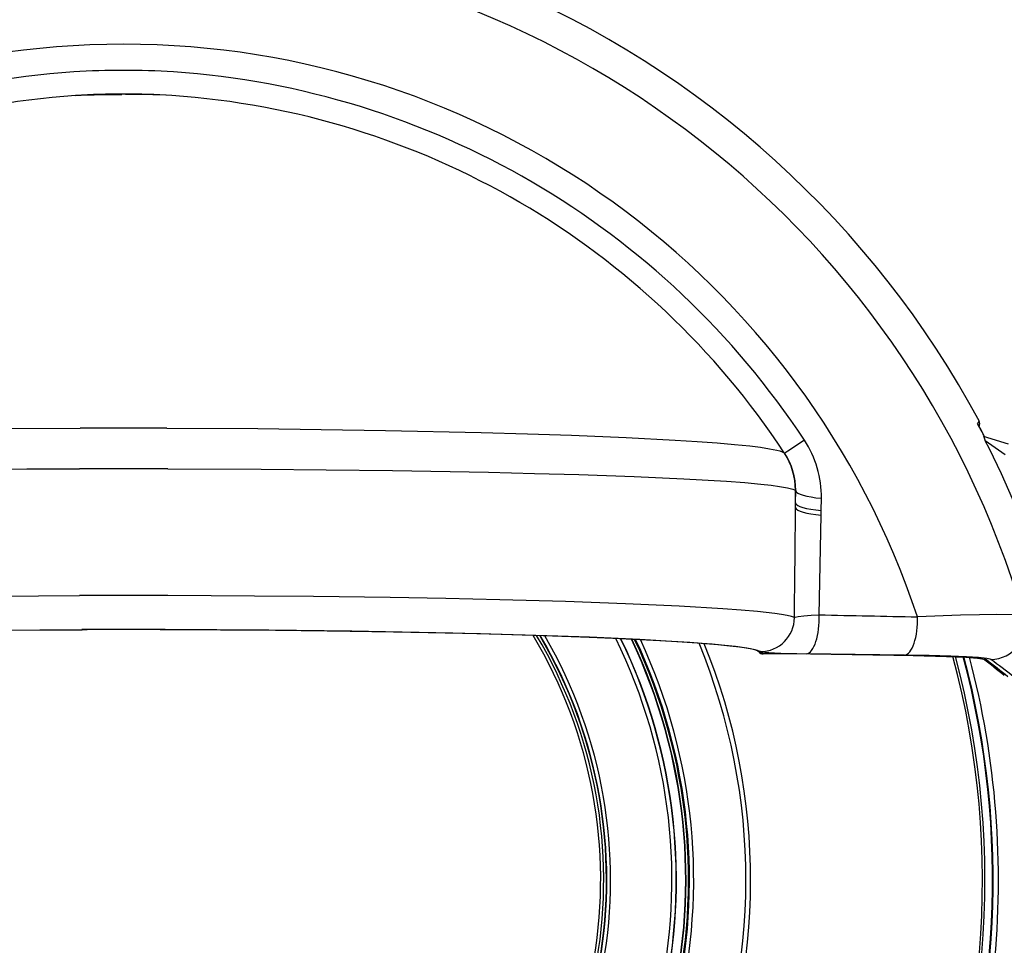
# Model space of a CAD drawing. Units: millimetres. Extents: x 2016 to 2152, y 277 to 395.
# Drawn here: x 2061 to 2070, y 363 to 371 of the extents above; entities that cross this region are included whole.
import ezdxf

# ---------------------------------------------------------------- set-up
doc = ezdxf.new("R2010")
doc.units = ezdxf.units.MM
doc.layers.add('GAIKEI', color=7, linetype='Continuous')
doc.layers.add('SUNPO', color=3, linetype='Continuous')
doc.styles.get("Standard").update_dxf_attribs({"font": 'monotxt.shx', "bigfont": 'bigfont.shx'})
doc.dimstyles.get("Standard").update_dxf_attribs({"dimscale": 0, "dimtxt": 2.5, "dimasz": 2.5, "dimexe": 1.25, "dimexo": 2, "dimtad": 1, "dimdec": 8, "dimtxsty": 'Standard', "dimblk": 'OPEN30', "dimcen": 2.5, "dimadec": 8, "dimazin": 2, "dimtfac": 1, "dimtdec": 8, "dimtmove": 0, "dimatfit": 3, "dimldrblk": 'OPEN30', "dimfxl": 1, "dimfrac": 2, "dimarcsym": 0})

# ---------------------------------------------------------------- blocks, each defined once
blk = doc.blocks.new('_Open30')
at = {"color": 0, "linetype": 'ByBlock', "lineweight": -2}
for p, q in [((-1, 0.2679), (0, 0)), ((0, 0), (-1, -0.2679)), ((0, 0), (-1, 0))]:
    blk.add_line(p, q, dxfattribs=at)
blk = doc.blocks.new('*D1')
at = {"layer": 'Defpoints', "color": 0, "linetype": 'Continuous', "transparency": 16777216}
for p in [(2071.9693, 376.9876), (2052.0741, 363.0932), (2071.9693, 363.0932)]:
    blk.add_point(p, dxfattribs=at)
at = {"layer": 'SUNPO', "color": 0, "linetype": 'Continuous', "lineweight": -2, "transparency": 16777216}
for p, q in [((2052.0741, 365.0932), (2052.0741, 378.2376)), ((2071.9693, 365.0932), (2071.9693, 378.2376)), ((2054.5741, 376.9876), (2069.4693, 376.9876))]:
    blk.add_line(p, q, dxfattribs=at)
at = {"layer": 'SUNPO', "color": 0, "linetype": 'Continuous', "lineweight": -2, "transparency": 16777216, "xscale": 2.5, "yscale": 2.5, "zscale": 2.5, "rotation": 180}
blk.add_blockref('_Open30', (2052.0741, 376.9876), dxfattribs=at)
at = {"layer": 'SUNPO', "color": 0, "linetype": 'Continuous', "lineweight": -2, "transparency": 16777216, "xscale": 2.5, "yscale": 2.5, "zscale": 2.5}
blk.add_blockref('_Open30', (2071.9693, 376.9876), dxfattribs=at)
at = {"layer": 'SUNPO', "color": 0, "linetype": 'Continuous', "transparency": 16777216, "insert": (2062.0217, 378.7376), "char_height": 2.5, "attachment_point": 5}
blk.add_mtext('φ199', dxfattribs=at)
blk = doc.blocks.new('*D2')
at = {"layer": 'Defpoints', "color": 0, "linetype": 'Continuous', "transparency": 16777216}
for p in [(2064.6643, 371.9876), (2064.5094, 354.2059), (2077.9693, 354.2059)]:
    blk.add_point(p, dxfattribs=at)
at = {"layer": 'SUNPO', "color": 0, "linetype": 'Continuous', "lineweight": -2, "transparency": 16777216}
for p, q in [((2066.6643, 371.9876), (2079.2193, 371.9876)), ((2077.9693, 369.4876), (2077.9693, 356.7059)), ((2066.5094, 354.2059), (2079.2193, 354.2059))]:
    blk.add_line(p, q, dxfattribs=at)
at = {"layer": 'SUNPO', "color": 0, "linetype": 'Continuous', "lineweight": -2, "transparency": 16777216, "xscale": 2.5, "yscale": 2.5, "zscale": 2.5}
for p, rotation in [((2077.9693, 371.9876), 90), ((2077.9693, 354.2059), 270)]:
    blk.add_blockref('_Open30', p, dxfattribs=dict(at, rotation=rotation))
at = {"layer": 'SUNPO', "color": 0, "linetype": 'Continuous', "transparency": 16777216, "insert": (2076.2193, 363.0967), "char_height": 2.5, "attachment_point": 5, "rotation": 90}
blk.add_mtext('177.8', dxfattribs=at)

msp = doc.modelspace()

# ---------------------------------------------------------------- linework, layer by layer
at = {"layer": 'GAIKEI', "color": 1}
for p, q in [((2061.5967856, 370.0035117), (2061.6478658, 370.0061301)), ((2061.6478658, 370.0061301), (2061.7634908, 370.0096701)), ((2061.7634908, 370.0096701), (2061.9290366, 370.0119589)), ((2061.9290366, 370.0119589), (2062.0053548, 370.0122579)), ((2062.1143392, 370.0119589), (2062.038021, 370.0122579)), ((2062.279885, 370.0096701), (2062.1143392, 370.0119589)), ((2062.39551, 370.0061301), (2062.279885, 370.0096701)), ((2062.4465902, 370.0035117), (2062.39551, 370.0061301)), ((2060.867739, 367.0698203), (2061.6399436, 367.0746421)), ((2061.6399436, 367.0746421), (2061.6406576, 367.0746481)), ((2062.4027182, 367.0746481), (2062.4034322, 367.0746421)), ((2062.4034322, 367.0746421), (2063.2035544, 367.0695577)), ((2063.2035544, 367.0695577), (2063.7602378, 367.0631307)), ((2063.7602378, 367.0631307), (2064.327297, 367.0541403)), ((2064.327297, 367.0541403), (2065.1704306, 367.0354269)), ((2065.1704306, 367.0354269), (2065.5755758, 367.0238119)), ((2065.5755758, 367.0238119), (2065.9628194, 367.0107565)), ((2065.9628194, 367.0107565), (2066.4454244, 366.9909445)), ((2066.4454244, 366.9909445), (2066.8779012, 366.9684591)), ((2066.8779012, 366.9684591), (2067.071108, 366.9562765)), ((2068.0141622, 366.9679281), (2067.8686544, 366.8716207)), ((2069.5918234, 366.9997457), (2069.5917502, 366.9995383)), ((2069.5917502, 366.9995383), (2069.5917806, 366.9988059)), ((2069.5917806, 366.9988059), (2069.5924826, 366.9961385)), ((2069.5919516, 366.9998495), (2069.5918234, 366.9997457)), ((2069.5921346, 366.9998373), (2069.5919516, 366.9998495)), ((2069.5924826, 366.9961385), (2069.6036886, 366.9696433)), ((2069.6036886, 366.9696433), (2069.6065206, 366.9635093)), ((2067.071108, 366.9562765), (2067.246633, 366.9435019)), ((2067.246633, 366.9435019), (2067.4000326, 366.9304281)), ((2067.4000326, 366.9304281), (2067.5331564, 366.9168661)), ((2067.5331564, 366.9168661), (2067.627706, 366.9051901)), ((2067.627706, 366.9051901), (2067.70613, 366.8932577)), ((2067.70613, 366.8932577), (2067.772756, 366.8799155)), ((2067.772756, 366.8799155), (2067.798165, 366.8731649)), ((2069.7805502, 366.8376669), (2069.6065206, 366.9635093)), ((2067.798165, 366.8731649), (2067.8181784, 366.8663779)), ((2067.8181784, 366.8663779), (2067.8377402, 366.8563009)), ((2067.8371726, 366.8571615), (2067.837734, 366.8563009)), ((2067.8371726, 366.8571615), (2067.8385398, 366.8550803)), ((2067.8403036, 366.8523947), (2067.8385274, 366.8550985)), ((2067.8404196, 366.8525107), (2067.8403036, 366.8523947)), ((2067.8414632, 366.8532797), (2067.8404196, 366.8525107)), ((2067.8686544, 366.8716207), (2067.8414632, 366.8532797)), ((2060.2449728, 366.7074851), (2061.1690816, 366.7142111)), ((2061.1690816, 366.7142111), (2061.6314658, 366.7156455)), ((2061.631478, 366.7156455), (2061.6322042, 366.7156455)), ((2062.4111716, 366.7156455), (2062.4118978, 366.7156455)), ((2062.41191, 366.7156455), (2063.233364, 366.7122091)), ((2063.233364, 366.7122091), (2063.8059652, 366.7074117)), ((2063.8059652, 366.7074117), (2064.3884604, 366.7003317)), ((2064.3884604, 366.7003317), (2065.233254, 366.6852927)), ((2065.233254, 366.6852927), (2065.6395346, 366.6757163)), ((2065.6395346, 366.6757163), (2066.0277486, 366.6647971)), ((2066.0277486, 366.6647971), (2066.5155172, 366.6478475)), ((2066.5155172, 366.6478475), (2066.9533346, 366.6283041)), ((2066.9533346, 366.6283041), (2067.3276694, 366.6062949)), ((2067.3276694, 366.6062949), (2067.4906026, 366.5941001)), ((2067.4906026, 366.5941001), (2067.6312276, 366.5813497)), ((2067.6312276, 366.5813497), (2067.7209554, 366.5714499)), ((2067.7209554, 366.5714499), (2067.7963462, 366.5612997)), ((2067.7963462, 366.5612997), (2067.8653158, 366.5491843)), ((2067.8653158, 366.5491843), (2067.913027, 366.5368369)), ((2067.913027, 366.5368369), (2067.9261252, 366.5317953)), ((2067.9261252, 366.5317953), (2067.93561, 366.5267173)), ((2067.93561, 366.5267173), (2067.9366416, 366.5253011)), ((2067.9368308, 366.5254477), (2067.9366416, 366.5253011)), ((2067.9366416, 366.3728415), (2067.9366416, 366.5253011)), ((2067.9376424, 366.5242147), (2067.9368308, 366.5254477)), ((2067.9368308, 366.4150779), (2067.9368308, 366.5254477)), ((2067.9368308, 366.4150779), (2067.9376424, 366.5242147)), ((2068.1618186, 366.3489035), (2068.1635274, 366.4563681)), ((2067.9366416, 366.3728415), (2067.9368308, 366.4150779)), ((2068.1444784, 365.4295553), (2068.1611106, 366.3073263)), ((2068.1611106, 366.3073263), (2068.1618186, 366.3489035)), ((2060.8683126, 365.5951681), (2061.6322042, 365.5990133)), ((2063.17394, 365.5951803), (2062.4111716, 365.5990133)), ((2063.6938498, 365.5903647), (2063.17394, 365.5951803)), ((2064.3694112, 365.5813193), (2063.6938498, 365.5903647)), ((2064.8583212, 365.5726217), (2064.3694112, 365.5813193)), ((2065.3328268, 365.5621909), (2064.8583212, 365.5726217)), ((2065.9101644, 365.5463461), (2065.3328268, 365.5621909)), ((2066.4408956, 365.5277731), (2065.9101644, 365.5463461)), ((2066.9118064, 365.5066001), (2066.4408956, 365.5277731)), ((2067.2957296, 365.4839681), (2066.9118064, 365.5066001)), ((2067.4586568, 365.4718833), (2067.2957296, 365.4839681)), ((2067.6002036, 365.4593527), (2067.4586568, 365.4718833)), ((2067.753237, 365.4420309), (2067.6002036, 365.4593527)), ((2067.8136068, 365.4331565), (2067.753237, 365.4420309)), ((2067.8627828, 365.4241599), (2067.8136068, 365.4331565)), ((2067.9004964, 365.4150717), (2067.8627828, 365.4241599)), ((2067.9265402, 365.4059165), (2067.9004964, 365.4150717)), ((2067.9265402, 365.4059165), (2067.927883, 365.4069053)), ((2067.927883, 365.4069053), (2067.9322898, 365.4088827)), ((2067.9322898, 365.4088827), (2067.9585836, 365.4147727)), ((2067.9585836, 365.4147727), (2068.0082236, 365.4208579)), ((2068.0082236, 365.4208579), (2068.074703, 365.4260093)), ((2068.074703, 365.4260093), (2068.1444846, 365.4295553)), ((2069.3871482, 365.4260825), (2069.0096518, 365.4120565)), ((2069.5551718, 365.4301107), (2069.3871482, 365.4260825)), ((2069.7018942, 365.4318869), (2069.5551718, 365.4301107)), ((2069.8436422, 365.4306907), (2069.7018942, 365.4318869)), ((2060.7444846, 365.2933981), (2061.6552694, 365.2988913)), ((2060.7994162, 365.2942037), (2061.6552694, 365.2991903)), ((2061.0235494, 365.2956931), (2061.6554098, 365.2988607)), ((2062.5339316, 365.2983847), (2062.3879842, 365.2988607)), ((2063.2988912, 365.2937033), (2062.3881064, 365.2991903)), ((2063.3594748, 365.2928121), (2062.3881064, 365.2988913)), ((2063.4470052, 365.2918905), (2062.5339316, 365.2983847)), ((2064.0319906, 365.2847983), (2063.2988912, 365.2937033)), ((2064.265505, 365.2807639), (2063.3594748, 365.2928121)), ((2064.397048, 365.2784261), (2063.4470052, 365.2918905)), ((2064.9195516, 365.2680991), (2064.0319906, 365.2847983)), ((2064.7235982, 365.2720969), (2064.265505, 365.2807639)), ((2065.156368, 365.2620199), (2064.397048, 365.2784261)), ((2065.1634176, 365.2618857), (2064.7235982, 365.2720969)), ((2065.5550742, 365.2512655), (2064.9195516, 365.2680991)), ((2065.8441976, 365.2415183), (2065.156368, 365.2620199)), ((2065.7134726, 365.2459739), (2065.1634176, 365.2618857)), ((2066.123757, 365.2315145), (2065.5550742, 365.2512655)), ((2066.207186, 365.2278219), (2065.7134726, 365.2459739)), ((2066.3275046, 365.2225973), (2065.8441976, 365.2415183)), ((2066.5663352, 365.2116843), (2066.123757, 365.2315145)), ((2066.6378562, 365.2076681), (2066.207186, 365.2278219)), ((2066.7425986, 365.2017965), (2066.3275046, 365.2225973)), ((2066.9388022, 365.1901633), (2066.5663352, 365.2116843)), ((2066.9973714, 365.1858725), (2066.6378562, 365.2076681)), ((2067.0054098, 365.1851523), (2066.7425986, 365.2017965)), ((2067.2032858, 365.1701803), (2066.9388022, 365.1901633)), ((2067.2527364, 365.1654257), (2066.9973714, 365.1858725)), ((2067.2242086, 365.1677999), (2067.0054098, 365.1851523)), ((2067.3130454, 365.1598655), (2067.2032858, 365.1701803)), ((2067.3970846, 365.1499167), (2067.2242086, 365.1677999)), ((2067.3571372, 365.1548849), (2067.2527364, 365.1654257)), ((2067.4074422, 365.1493613), (2067.3130454, 365.1598655)), ((2067.4456504, 365.1441733), (2067.3571372, 365.1548849)), ((2067.485842, 365.1378501), (2067.3970846, 365.1499167)), ((2067.5090048, 365.1351279), (2067.4074422, 365.1493613)), ((2067.5385702, 365.1296653), (2067.4456504, 365.1441733)), ((2067.5524374, 365.1259055), (2067.485842, 365.1378501)), ((2067.5824118, 365.1206809), (2067.5090048, 365.1351279)), ((2067.5741598, 365.1223349), (2067.5385702, 365.1296653)), ((2067.5769308, 365.1201621), (2067.5524374, 365.1259055)), ((2067.6024496, 365.1149679), (2067.5741598, 365.1223349)), ((2067.6073996, 365.1098165), (2067.5769308, 365.1201621)), ((2067.6084494, 365.1134055), (2067.5824118, 365.1206809)), ((2067.623403, 365.1075765), (2067.6024496, 365.1149679)), ((2067.61509, 365.1013205), (2067.6057334, 365.1106771)), ((2067.6273336, 365.1060995), (2067.6084494, 365.1134055)), ((2067.6369956, 365.1001547), (2067.623403, 365.1075765)), ((2067.6504476, 365.0867087), (2067.6369956, 365.1001547)), ((2067.6505088, 365.0865865), (2067.6504476, 365.0867087)), ((2067.6505088, 365.0858419), (2067.6505088, 365.0865561)), ((2067.840029, 365.0858419), (2067.6505088, 365.0858419)), ((2067.840029, 365.0858115), (2067.6505088, 365.0858115)), ((2067.882894, 365.0855429), (2067.840029, 365.0858419)), ((2067.8821676, 365.0855185), (2067.840029, 365.0858115)), ((2067.8821676, 365.0855185), (2067.882894, 365.0855429)), ((2068.800527, 365.0721213), (2067.8821676, 365.0855185)), ((2068.8012656, 365.0721457), (2067.882894, 365.0855429)), ((2068.8947286, 365.0741049), (2068.0313558, 365.0865743)), ((2068.800527, 365.0721213), (2068.8012656, 365.0721457)), ((2068.9703878, 365.0691305), (2068.800527, 365.0721213)), ((2069.0118124, 365.0682761), (2068.8012656, 365.0721457)), ((2069.1127036, 365.0700461), (2068.8947348, 365.0741049)), ((2069.2660788, 365.0608419), (2068.9703878, 365.0691305)), ((2069.2539266, 365.0613485), (2069.0118124, 365.0682761)), ((2069.3036886, 365.0646017), (2069.1127036, 365.0700461)), ((2069.4429586, 365.0526511), (2069.2539266, 365.0613485)), ((2069.436373, 365.0529197), (2069.2660788, 365.0608419)), ((2069.44092, 365.0589193), (2069.3036886, 365.0646017)), ((2069.536611, 365.0455343), (2069.436373, 365.0529197)), ((2069.5472738, 365.0525045), (2069.44092, 365.0589193)), ((2069.550289, 365.0444541), (2069.4429586, 365.0526511)), ((2069.5954794, 365.0372885), (2069.536611, 365.0455343)), ((2069.6190146, 365.0455465), (2069.5472738, 365.0525045)), ((2069.585671, 365.0401205), (2069.550289, 365.0444541)), ((2069.6109884, 365.0348531), (2069.585671, 365.0401205)), ((2069.6167624, 365.0321921), (2069.6109884, 365.0348531)), ((2069.6487142, 365.0400289), (2069.6190146, 365.0455465)), ((2069.6552572, 365.0372275), (2069.6487142, 365.0400289))]:
    msp.add_line(p, q, dxfattribs=at)
at = {"layer": 'GAIKEI', "color": 7}
for p, q in [((2069.5521018, 367.1372519), (2069.5389182, 367.1150961)), ((2069.5402364, 367.1126975), (2069.5389182, 367.1150961)), ((2069.5411886, 367.1109153), (2069.5389182, 367.1150961)), ((2069.809786, 366.9332969), (2069.5921346, 366.9998373))]:
    msp.add_line(p, q, dxfattribs=at)
at = {"layer": 'GAIKEI', "color": 1}
for centre, radius, start, end in [((2062.0216878, 363.0932395), 8.25632708, 16.380137, 163.619859), ((2062.0216878, 363.0932395), 7.36264699, 18.357421, 161.642588), ((2062.0752402, 362.9928243), 7.23573629, 93.902247, 146.676086), ((2062.0216878, 363.0932395), 7.13205898, 86.472039, 93.527945), ((2061.9681356, 362.9928183), 7.23573649, 33.323912, 86.097738), ((2062.0752218, 362.9928489), 7.02696413, 93.904029, 146.638083), ((2062.0216878, 363.0932395), 6.92332041, 86.48141, 93.518588), ((2061.968154, 362.9928489), 7.02696413, 33.361912, 86.095969), ((2062.0458762, 240.1621115), 126.91318555, 90.010917, 90.182942), ((2061.9974874, 240.1435935), 126.93169436, 89.817076, 89.989074), ((2067.2594382, 366.4697653), 0.90424314, 359.151173, 33.427185), ((2062.0216878, 363.0932395), 8.5152011, 18.328017, 27.033627), ((2067.33785, 366.5285421), 0.59775765, 359.825271, 33.251973), ((2067.3383078, 366.5264609), 0.59854274, 359.903674, 33.302087), ((2067.3391744, 366.5270713), 0.59748313, 359.830855, 33.297579), ((2067.351583, 366.5286337), 0.5861514, 359.568178, 33.523057), ((2061.9444784, 187.8393393), 178.87658641, 89.97527, 90.100031), ((2062.0988974, 187.8170493), 178.89886041, 89.899981, 90.024728), ((1528.0508444, 371.5527731), 539.91064342, 359.347676, 359.450293), ((2062.0216878, 363.0932395), 8.54757919, 161.571472, 305.058214), ((2062.0216878, 211.6651999), 153.93430284, 89.855025, 90.144973), ((2085.5460654, 1204.6508383), 839.40169108, 268.812118, 268.87118599998), ((2069.654592, 365.3375449), 0.30033207, 270.127148, 16.252997), ((2067.6260458, 365.4064963), 0.30045989, 270.246431, 359.889437), ((2062.021688, 363.0932395), 4.28631883, 149.860770496, 30.13934576), ((2062.021688, 363.0932395), 4.25313806, 149.579420633, 30.418745553), ((2062.021688, 363.0932395), 4.25, 149.552538959, 30.445262454), ((2062.021688, 363.0932395), 4.22596446, 149.345047912, 30.651803309), ((2062.021688, 363.0932395), 4.19935992, 149.112036236, 30.884614768), ((2062.0216878, 229.0620749), 136.23760669, 89.845893, 90.154098), ((2062.0216878, 229.0617819), 136.23759712, 89.845893, 90.154098), ((2062.0216878, 229.0984885), 136.20086351, 89.845907, 90.154085), ((2062.021688, 363.0932395), 5.01772667, 155.030563987, 24.970107265), ((2062.021688, 363.0932395), 4.98072484, 154.806602198, 25.192932775), ((2062.021688, 363.0932395), 4.97253593, 154.756954743, 25.242605075), ((2062.021688, 363.0932395), 4.95078575, 154.624179576, 25.375446799), ((2062.021688, 363.0932395), 4.94772128, 154.605365373, 25.394270447), ((2062.021688, 363.0932395), 4.86639906, 154.096181091, 25.903711592), ((2062.021688, 363.0932395), 4.86430482, 154.082810705, 25.917088756), ((2062.021688, 363.0932395), 4.82613723, 153.836799924, 26.164239509), ((2062.0216666, 363.0932425), 5.47779925, 337.533928, 22.380867781), ((2062.0212348, 363.0932425), 5.51995824, 337.535759, 22.161351418), ((2062.021688, 363.0932395), 7.65394249, 165.112522952, 14.888548134), ((2062.021688, 363.0932395), 7.64856171, 165.099918919, 14.901071902), ((2067.6369162, 365.1500509), 0.04989102, 233.181624, 270.089186), ((2067.650521, 365.1358359), 0.05002517, 216.413728, 269.987013), ((2062.0279853, 363.0932364), 7.55374229, 335.199069, 15.122788054), ((2062.0268775, 363.0932364), 7.57713628, 335.200257, 15.067404977), ((2057.3211386, 349.1532553), 20.07243506, 51.65476, 52.314779), ((2069.616677, 365.0820699), 0.04987922, 242.622448, 270.095156), ((2057.3265036, 349.1100791), 20.11377903, 51.654467, 52.335512), ((2057.5756246, 348.8969931), 20.15997939, 52.47202, 53.188179)]:
    msp.add_arc(centre, radius, start, end, dxfattribs=at)
at = {"layer": 'GAIKEI', "color": 7}
for centre, radius, start, end in [((2062.0216878, 363.0932395), 8.54757911, 28.236861, 67.399699), ((2062.0216878, 363.0932395), 8.52549453, 27.252583, 28.147613), ((2061.7693442, 362.9601339), 8.81082143, 27.270268, 28.11891), ((2069.507961, 367.1135825), 0.05008347, 332.124502, 28.199983), ((2062.021688, 363.0932395), 7.70070054, 354.186011, 14.776550091)]:
    msp.add_arc(centre, radius, start, end, dxfattribs=at)
at = {"layer": 'GAIKEI', "color": 1}
for centre, major_axis, ratio, start_param, end_param in [((2068.2874288, 366.5242147), (0.34998779, -0.00262451), 0.209976, 3.1772955091, 4.3521027239), ((2068.286257, 366.3728415), (0.34998169, -0.00340576), 0.204009, 3.1892795429, 4.3486949744), ((2068.286617, 366.4150779), (0.34998779, -0.00256348), 0.205042, 3.1772573112, 4.3492744218), ((2068.0313498, 365.3863913), (-0.00429077, -0.29996948), 0.379233, 0.0377255096, 1.7206222845), ((2068.8947348, 365.3739219), (-0.00436401, -0.29996948), 0.384575, 0.0378159437, 1.703860818), ((2067.6505088, 365.1365561), (0.05, 0), 0.999391, 3.8932630239, 4.7123889802), ((2067.6504476, 365.1366781), (0.03535767, 0.03535767), 0.998783, 3.1415926536, 3.9275998046), ((2068.2751302, 365.1077291), (0.64954834, -0.00004883), 0.035167, 3.2150576646, 4.3276733929)]:
    msp.add_ellipse(centre, major_axis=major_axis, ratio=ratio, start_param=start_param, end_param=end_param, dxfattribs=at)

# ---------------------------------------------------------------- dimensions: what is measured, and where the dimension line sits
at = {"layer": 'SUNPO', "linetype": 'Continuous'}
dim = msp.add_linear_dim(base=(2071.96926691, 376.9875753), p1=(2052.07410868, 363.0932395), p2=(2071.96926691, 363.0932395), text='φ199', dimstyle='Standard', override={"dimscale": 1, "dimgap": 0.5}, dxfattribs=at)
dim.commit()
dim.dimension.update_dxf_attribs({"geometry": '*D1', "text_midpoint": (2062.0216878, 376.9875753), "dimtype": 128})
dim = msp.add_linear_dim(base=(2077.96926691, 354.20589281), p1=(2064.6643332, 371.9875753), p2=(2064.50935329, 354.20589281), angle=90, text='177.8', dimstyle='Standard', override={"dimscale": 1, "dimgap": 0.5}, dxfattribs=at)
dim.commit()
dim.dimension.update_dxf_attribs({"geometry": '*D2', "text_midpoint": (2077.96926691, 363.09673405), "dimtype": 128})

doc.saveas('drawing.dxf')
